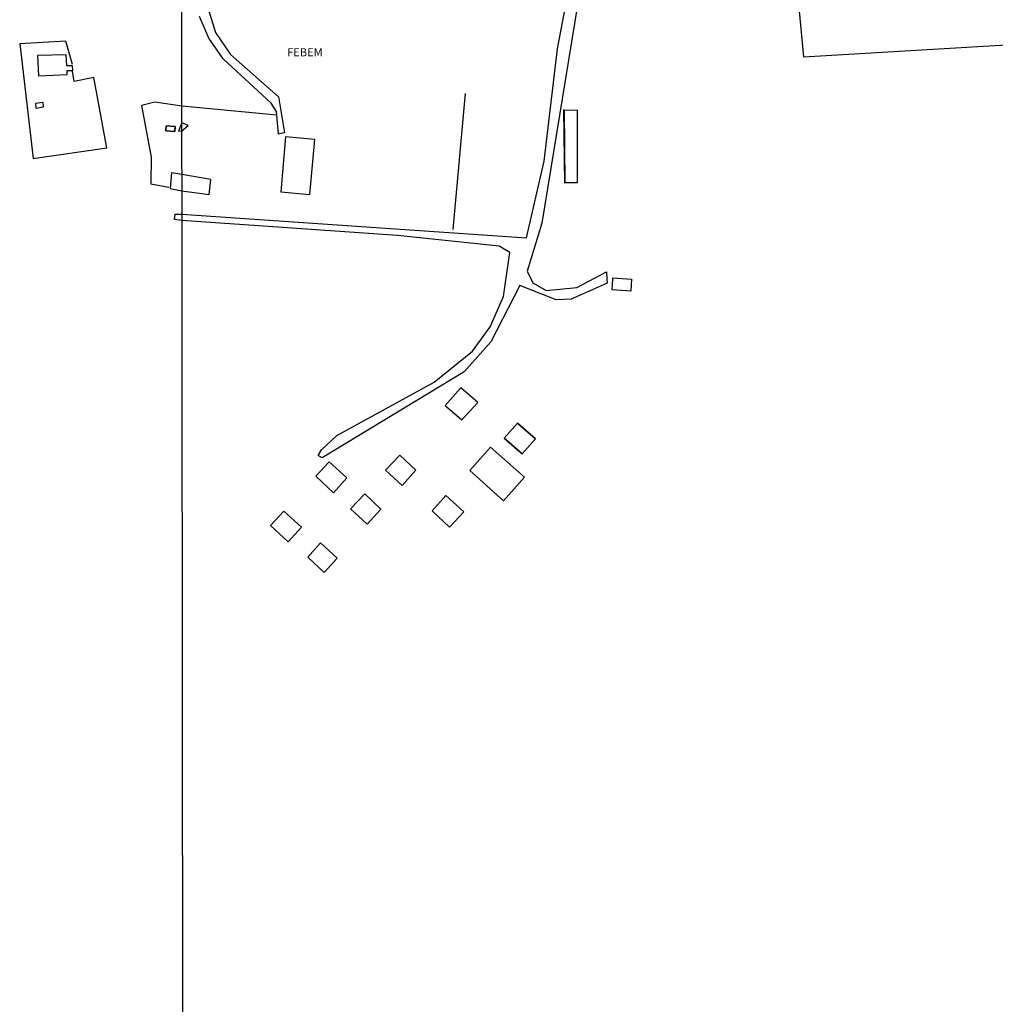
# Model space of a CAD drawing. Units: millimetres. Extents: x 185534 to 187948, y 1671515 to 1674289.
# Drawn here: x 186933 to 187232, y 1672087 to 1672389 of the extents above; entities that cross this region are included whole.
import ezdxf
from ezdxf.enums import TextEntityAlignment as Align

# ---------------------------------------------------------------- set-up
doc = ezdxf.new("R2010")
doc.units = ezdxf.units.MM
for name, color, linetype in [('V-EDIFICACAO', 61, 'Continuous'), ('V-EDIFICACAO_IDENTIFICADA', 130, 'Continuous'), ('V-LOTE', 1, 'Continuous'), ('V-NOME_DOS_LOGRADOUROS', 7, 'Continuous'), ('V-REFERENCIA', 44, 'Continuous'), ('V-TESTADA', 210, 'Continuous'), ('X-LIMITE_1000', 7, 'Continuous')]:
    doc.layers.add(name, color=color, linetype=linetype)

msp = doc.modelspace()

# ---------------------------------------------------------------- linework, layer by layer
at = {"layer": 'V-EDIFICACAO'}
msp.add_lwpolyline([(186937.76, 1672363.26), (186937.84, 1672361.9), (186940.22, 1672362.24), (186940.05, 1672363.59), (186937.76, 1672363.26)], close=True, dxfattribs=at)
at = {"layer": 'V-EDIFICACAO_IDENTIFICADA'}
for points in [[(186938.34, 1672377.99), (186938.72, 1672371.76), (186947.44, 1672372.19), (186947.41, 1672373.36), (186949.14, 1672373.38), (186949.04, 1672374.86), (186947.35, 1672374.86), (186947.1, 1672378.18), (186938.34, 1672377.99)], [(187099.97, 1672339.04), (187103.79, 1672339.03), (187103.79, 1672339.03), (187103.79, 1672361.24), (187099.73, 1672361.14), (187099.97, 1672339.04)], [(187103.79, 1672339.03), (187103.79, 1672361.24), (187099.73, 1672361.14), (187099.97, 1672339.04), (187103.78, 1672339.03)], [(186980.45, 1672354.72), (186980.5, 1672356.25), (186977.81, 1672356.45), (186977.81, 1672356.45), (186977.64, 1672354.92), (186980.45, 1672354.72)], [(186977.81, 1672356.45), (186980.5, 1672356.25), (186980.45, 1672354.72), (186977.64, 1672354.92), (186977.81, 1672356.45)], [(186984.53, 1672356.56), (186982.6, 1672357.41), (186982.6, 1672357.41), (186981.58, 1672354.84), (186982.6, 1672354.96), (186982.6, 1672354.96), (186984.53, 1672356.56)], [(186982.6, 1672354.96), (186984.53, 1672356.56), (186982.6, 1672357.41), (186981.58, 1672354.84), (186982.6, 1672354.96)], [(187012.9, 1672336.27), (187021.78, 1672335.41), (187021.78, 1672335.41), (187023.28, 1672352.29), (187014.36, 1672353.09), (187012.9, 1672336.27)], [(187021.78, 1672335.41), (187023.28, 1672352.29), (187014.36, 1672353.09), (187012.9, 1672336.27), (187021.78, 1672335.41)], [(186982.62, 1672336.57), (186990.95, 1672335.36), (186991.45, 1672339.98), (186982.62, 1672341.51), (186982.62, 1672341.51), (186979.45, 1672342), (186979.01, 1672337.2), (186982.62, 1672336.57)], [(186982.62, 1672336.57), (186990.95, 1672335.36), (186991.45, 1672339.98), (186982.62, 1672341.51), (186979.45, 1672342), (186979.01, 1672337.2), (186982.62, 1672336.57)], [(187114.62, 1672309.86), (187120.36, 1672309.42), (187120.13, 1672305.8), (187114.38, 1672306.14), (187114.59, 1672309.42), (187114.62, 1672309.86)], [(187068.32, 1672266.32), (187073.24, 1672271.66), (187073.24, 1672271.66), (187068.08, 1672276.17), (187063.23, 1672270.75), (187068.32, 1672266.32)], [(187073.24, 1672271.66), (187068.08, 1672276.17), (187063.23, 1672270.75), (187068.32, 1672266.32), (187073.24, 1672271.66)], [(187086.89, 1672255.94), (187090.9, 1672260.58), (187090.9, 1672260.58), (187085.47, 1672265.36), (187081.33, 1672260.77), (187086.89, 1672255.94)], [(187090.9, 1672260.58), (187086.89, 1672255.94), (187081.33, 1672260.77), (187085.47, 1672265.36), (187090.9, 1672260.58)], [(187044.96, 1672250.96), (187050.08, 1672246.25), (187054.32, 1672250.91), (187054.32, 1672250.91), (187049.34, 1672255.55), (187044.96, 1672250.96)], [(187054.32, 1672250.91), (187050.08, 1672246.25), (187044.96, 1672250.96), (187049.34, 1672255.55), (187054.32, 1672250.91)], [(187081.1, 1672241.55), (187087.54, 1672248.79), (187087.54, 1672248.79), (187077.16, 1672257.99), (187070.77, 1672250.8), (187081.1, 1672241.55)], [(187087.54, 1672248.79), (187077.16, 1672257.99), (187070.77, 1672250.8), (187081.1, 1672241.55), (187087.54, 1672248.79)], [(187029.04, 1672244.03), (187033.16, 1672248.58), (187033.16, 1672248.58), (187027.72, 1672253.48), (187023.68, 1672249.05), (187029.04, 1672244.03)], [(187033.14, 1672248.6), (187027.72, 1672253.48), (187023.68, 1672249.05), (187029.04, 1672244.03), (187033.16, 1672248.58)], [(187039.36, 1672234.34), (187043.6, 1672239), (187043.6, 1672239), (187038.62, 1672243.64), (187034.24, 1672239.05), (187039.36, 1672234.34)], [(187043.58, 1672238.97), (187039.36, 1672234.34), (187034.24, 1672239.05), (187038.62, 1672243.64), (187043.59, 1672239.01)], [(187064.63, 1672233.42), (187068.96, 1672238.15), (187068.96, 1672238.15), (187063.45, 1672243.15), (187059.31, 1672238.48), (187064.63, 1672233.42)], [(187068.96, 1672238.15), (187063.45, 1672243.15), (187059.31, 1672238.48), (187064.63, 1672233.42), (187068.96, 1672238.15)], [(187015.14, 1672228.92), (187019.26, 1672233.47), (187019.26, 1672233.47), (187013.82, 1672238.37), (187009.78, 1672233.94), (187015.14, 1672228.92)], [(187019.26, 1672233.47), (187013.82, 1672238.37), (187009.78, 1672233.94), (187015.14, 1672228.92), (187019.26, 1672233.47)], [(187026.15, 1672219.61), (187030.13, 1672223.92), (187025.07, 1672228.62), (187025.07, 1672228.62), (187021.16, 1672224.32), (187026.15, 1672219.61)], [(187025.07, 1672228.62), (187021.16, 1672224.32), (187026.15, 1672219.61), (187030.13, 1672223.92), (187025.07, 1672228.62)]]:
    msp.add_lwpolyline(points, close=True, dxfattribs=at)
at = {"layer": 'V-LOTE'}
for points in [[(187113.17, 1672413.52), (187169.97, 1672410), (187173.04, 1672377.61), (187288.56, 1672384.48), (187278.95, 1672438.71), (187209.11, 1672419.79), (187168.99, 1672422.91), (187169.97, 1672410)], [(186949.08, 1672375.29), (186947.04, 1672382.43), (186932.91, 1672381.6), (186937.06, 1672346.48), (186959.59, 1672349.72), (186955.61, 1672371.21), (186949.63, 1672370.05), (186949.13, 1672373.24)], [(187065.71, 1672324.72), (187069.5, 1672366.37)], [(186982.59, 1672362.49), (186974.3, 1672363.65), (186970.27, 1672362.63), (186973.16, 1672346.89), (186973.1, 1672338.7), (186978.61, 1672337.68)], [(187011.71, 1672359.7), (186982.59, 1672362.49)]]:
    msp.add_lwpolyline(points, dxfattribs=at)
at = {"layer": 'V-REFERENCIA'}
for points in [[(187105.68, 1672404.8), (187092.85, 1672326.62), (187088.34, 1672311.87), (187090.17, 1672308.3), (187094.16, 1672305.96), (187103.64, 1672306.95), (187112.71, 1672311.74), (187112.73, 1672311.3), (187112.79, 1672309.98), (187112.81, 1672309.42), (187112.86, 1672308.26), (187101.9, 1672303.29), (187097.27, 1672303.11), (187086.18, 1672307.5), (187077.3, 1672290.25), (187069.05, 1672281.11), (187025.59, 1672254.68), (187025, 1672255.03), (187024.39, 1672255.4), (187025.41, 1672257.15), (187030.09, 1672261.52), (187059.92, 1672277.88), (187071.6, 1672287.4), (187077.04, 1672294.84), (187081.16, 1672304.1), (187083.11, 1672317.61), (187079.81, 1672319.61), (187048.7, 1672322.84), (186982.63, 1672327.39), (186980.33, 1672327.72), (186980.41, 1672328.42), (186980.51, 1672329.4), (186982.63, 1672329.36), (187088.22, 1672322.16), (187093.57, 1672345.66), (187097.69, 1672380.07), (187103.09, 1672408.63)], [(186985.9, 1672407.9), (186992.91, 1672385), (186997.54, 1672378.28), (187012.16, 1672365.37), (187014.03, 1672354.32), (187012.99, 1672354.07), (187012.2, 1672353.89), (187011.71, 1672359.7), (187011.61, 1672360.87), (187009.95, 1672363.42), (186995.29, 1672377.01), (186990.83, 1672383.3), (186988.02, 1672389.93)]]:
    msp.add_lwpolyline(points, dxfattribs=at)
at = {"layer": 'V-TESTADA'}
msp.add_lwpolyline([(187099.55, 1672361.46), (187099.83, 1672338.88)], dxfattribs=at)
at = {"layer": 'X-LIMITE_1000'}
msp.add_line((186983.59, 1671516.39), (186980.32, 1674287.79), dxfattribs=at)

# ---------------------------------------------------------------- texts
at = {"layer": 'V-NOME_DOS_LOGRADOUROS'}
msp.add_text('FEBEM', height=2.5, dxfattribs=at).set_placement((187014.82, 1672376.96), align=Align.BOTTOM_LEFT)

doc.saveas('drawing.dxf')
